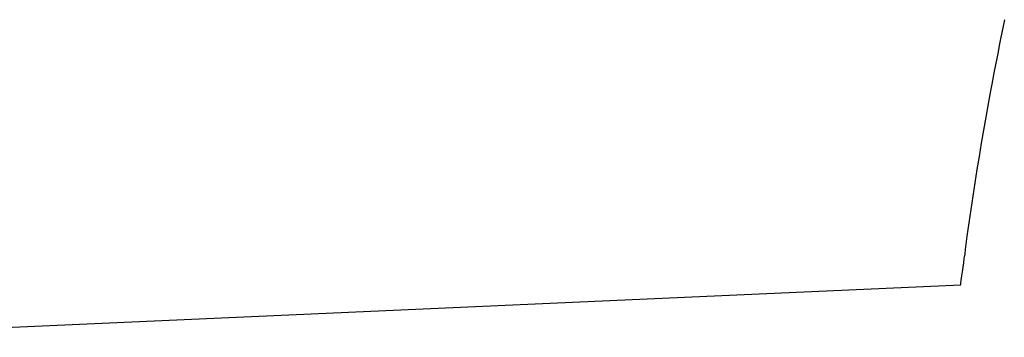
# Model space of a CAD drawing. Extents: x 87 to 611, y 22 to 600.
# Drawn here: x 229 to 239, y 559 to 562 of the extents above; entities that cross this region are included whole.
import ezdxf

# ---------------------------------------------------------------- set-up
doc = ezdxf.new("R2010")
doc.units = 0
doc.header["$MEASUREMENT"] = 0
doc.layers.add('IMPORT_-_IMPORT', color=18, linetype='CONTINUOUS')

msp = doc.modelspace()

# ---------------------------------------------------------------- linework, layer by layer
at = {"layer": 'IMPORT_-_IMPORT', "color": 1}
for p, q in [((238.935, 561.89), (238.948, 561.958)), ((238.92, 561.823), (238.935, 561.89)), ((238.893, 561.688), (238.907, 561.755)), ((238.907, 561.755), (238.92, 561.823)), ((238.88, 561.62), (238.893, 561.688)), ((238.84, 561.416), (238.866, 561.551)), ((238.866, 561.551), (238.88, 561.62)), ((238.814, 561.279), (238.84, 561.416)), ((238.801, 561.211), (238.814, 561.279)), ((238.776, 561.073), (238.801, 561.211)), ((238.753, 560.935), (238.776, 561.073)), ((238.728, 560.797), (238.753, 560.935)), ((238.704, 560.66), (238.728, 560.797)), ((238.683, 560.521), (238.704, 560.66)), ((238.659, 560.382), (238.683, 560.521)), ((238.638, 560.242), (238.659, 560.382)), ((238.617, 560.103), (238.638, 560.242)), ((238.595, 559.962), (238.617, 560.103)), ((238.554, 559.681), (238.595, 559.962)), ((238.535, 559.541), (238.554, 559.681)), ((238.522, 559.448), (238.53, 559.494)), ((238.53, 559.494), (238.535, 559.541)), ((238.511, 559.356), (238.516, 559.402)), ((238.516, 559.402), (238.522, 559.448)), ((238.491, 559.217), (238.497, 559.264)), ((238.497, 559.264), (238.503, 559.309)), ((238.503, 559.309), (238.511, 559.356)), ((226.098, 558.619), (238.485, 559.172)), ((238.485, 559.172), (238.487, 559.195)), ((238.487, 559.195), (238.491, 559.217))]:
    msp.add_line(p, q, dxfattribs=at)

doc.saveas('drawing.dxf')
